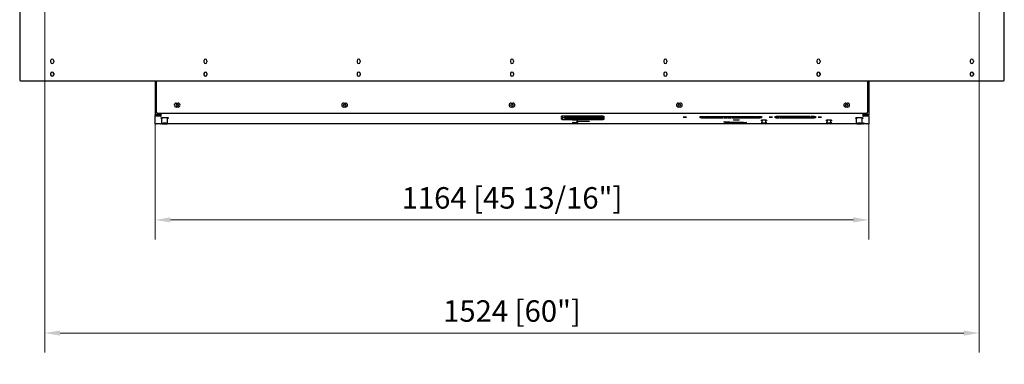
# Model space of a CAD drawing. Units: millimetres. Extents: x 1520 to 5504, y 559 to 3434.
# Drawn here: x 2405 to 4011, y 1734 to 2296 of the extents above; entities that cross this region are included whole.
import ezdxf

# ---------------------------------------------------------------- set-up
doc = ezdxf.new("R2010")
doc.units = ezdxf.units.MM
doc.layers.add('PLA_wymiar', color=7, linetype='Continuous', lineweight=18, true_color=0xff4646)
doc.styles.add('Tekst_wymiaru (PLA_colour)', font='tahoma.ttf')
doc.dimstyles.new('PLANIKA_colour', dxfattribs={"dimscale": 10, "dimtxt": 3.5, "dimasz": 2.5, "dimexe": 3.175, "dimexo": 0, "dimgap": 0.762, "dimtad": 1, "dimdec": 0, "dimrnd": 1e-08, "dimtxsty": 'Tekst_wymiaru (PLA_colour)', "dimcen": 0.09, "dimdle": 10, "dimclrd": 256, "dimclre": 256, "dimclrt": 256, "dimadec": 1, "dimazin": 2, "dimtfac": 0.8, "dimtdec": 0, "dimtmove": 0, "dimatfit": 3, "dimfxl": 0, "dimtolj": 1, "dimlwd": -1, "dimlwe": -1, "dimarcsym": 0})

# ---------------------------------------------------------------- blocks, each defined once
blk = doc.blocks.new('*D26')
at = {"layer": 'Defpoints', "color": 0, "transparency": 16777216}
for p in [(2446.2, 2348.1), (3970.2, 2348.1), (2446.2, 1785)]:
    blk.add_point(p, dxfattribs=at)
at = {"layer": 'PLA_wymiar', "transparency": 16777216}
for p, q in [((2446.2, 2348.1), (2446.2, 1753.3)), ((3970.2, 2348.1), (3970.2, 1753.3)), ((3945.2, 1785), (2471.2, 1785))]:
    blk.add_line(p, q, dxfattribs=at)
for points in [[(2471.2, 1789.2), (2471.2, 1780.8), (2446.2, 1785)], [(3945.2, 1789.2), (3945.2, 1780.8), (3970.2, 1785)]]:
    blk.add_solid(points, dxfattribs=at)
at = {"layer": 'PLA_wymiar', "color": 11, "true_color": 0xff8080, "transparency": 16777216, "insert": (3208.2, 1838.4), "char_height": 35, "attachment_point": 2, "style": 'Tekst_wymiaru (PLA_colour)'}
blk.add_mtext('\\A1;1524 [60"]', dxfattribs=at)
blk = doc.blocks.new('*D27')
at = {"layer": 'Defpoints', "color": 0, "transparency": 16777216}
for p in [(2626.2, 2126.1), (3790.2, 2126.1), (3790.2, 1969.5)]:
    blk.add_point(p, dxfattribs=at)
at = {"layer": 'PLA_wymiar', "transparency": 16777216}
for p, q in [((2626.2, 2126.1), (2626.2, 1937.7)), ((3790.2, 2126.1), (3790.2, 1937.7)), ((2651.2, 1969.5), (3765.2, 1969.5))]:
    blk.add_line(p, q, dxfattribs=at)
for points in [[(2651.2, 1973.7), (2651.2, 1965.3), (2626.2, 1969.5)], [(3765.2, 1973.7), (3765.2, 1965.3), (3790.2, 1969.5)]]:
    blk.add_solid(points, dxfattribs=at)
at = {"layer": 'PLA_wymiar', "color": 11, "true_color": 0xff8080, "transparency": 16777216, "insert": (3208.2, 2022.9), "char_height": 35, "attachment_point": 2, "style": 'Tekst_wymiaru (PLA_colour)'}
blk.add_mtext('\\A1;1164 [45 13/16"]', dxfattribs=at)

msp = doc.modelspace()

# ---------------------------------------------------------------- linework, layer by layer
at = {"color": 7, "linetype": 'Continuous', "lineweight": 25}
for p, q in [((2405.2, 2341), (2405.2, 2197.6)), ((4011.2, 2197.6), (4011.2, 2341)), ((2455.7, 2229.1), (2455.7, 2227.1)), ((2460.7, 2229.1), (2460.7, 2227.1)), ((2705.7, 2229.1), (2705.7, 2227.1)), ((2710.7, 2229.1), (2710.7, 2227.1)), ((2955.7, 2229.1), (2955.7, 2227.1)), ((2960.7, 2229.1), (2960.7, 2227.1)), ((3205.7, 2229.1), (3205.7, 2227.1)), ((3210.7, 2229.1), (3210.7, 2227.1)), ((3455.7, 2229.1), (3455.7, 2227.1)), ((3460.7, 2229.1), (3460.7, 2227.1)), ((3705.7, 2229.1), (3705.7, 2227.1)), ((3710.7, 2229.1), (3710.7, 2227.1)), ((3955.7, 2229.1), (3955.7, 2227.1)), ((3960.7, 2229.1), (3960.7, 2227.1)), ((2455.7, 2208.1), (2455.7, 2206.1)), ((2460.7, 2208.1), (2460.7, 2206.1)), ((2705.7, 2208.1), (2705.7, 2206.1)), ((2710.7, 2208.1), (2710.7, 2206.1)), ((2955.7, 2208.1), (2955.7, 2206.1)), ((2960.7, 2208.1), (2960.7, 2206.1)), ((3205.7, 2208.1), (3205.7, 2206.1)), ((3210.7, 2208.1), (3210.7, 2206.1)), ((3455.7, 2208.1), (3455.7, 2206.1)), ((3460.7, 2208.1), (3460.7, 2206.1)), ((3705.7, 2208.1), (3705.7, 2206.1)), ((3710.7, 2208.1), (3710.7, 2206.1)), ((3955.7, 2208.1), (3955.7, 2206.1)), ((3960.7, 2208.1), (3960.7, 2206.1)), ((2406.7, 2196.1), (4009.7, 2196.1)), ((2626.2, 2196.1), (2626.2, 2141)), ((2628.2, 2145.2), (2628.2, 2196.1)), ((3788.2, 2196.1), (3788.2, 2145.2)), ((3790.2, 2196.1), (3790.2, 2141)), ((2660.7, 2159.9), (2663.7, 2159.9)), ((2663.7, 2153.4), (2660.7, 2153.4)), ((2933.7, 2159.9), (2936.7, 2159.9)), ((2936.7, 2153.4), (2933.7, 2153.4)), ((3206.7, 2159.9), (3209.7, 2159.9)), ((3209.7, 2153.4), (3206.7, 2153.4)), ((3479.7, 2159.9), (3482.7, 2159.9)), ((3482.7, 2153.4), (3479.7, 2153.4)), ((3752.7, 2159.9), (3755.7, 2159.9)), ((3755.7, 2153.4), (3752.7, 2153.4)), ((2626.2, 2141), (2627.3, 2141)), ((2626.2, 2140.5), (2626.2, 2141)), ((2626.2, 2140.5), (2626.2, 2139)), ((2626.2, 2126.1), (2626.2, 2139)), ((2627.7, 2140.5), (2627.7, 2141)), ((2627.7, 2140.5), (2634.7, 2140.5)), ((2627.7, 2139), (2634.7, 2139)), ((2629.2, 2141.1), (2632.7, 2141.1)), ((3786.2, 2143.2), (2630.2, 2143.2)), ((2630.7, 2140.5), (2630.7, 2141.1)), ((2636.2, 2141.9), (2634, 2141.9)), ((2634.2, 2143.2), (2634.2, 2142.6)), ((2634.2, 2142.6), (2634.2, 2141.9)), ((2634.7, 2140.5), (2634.7, 2139)), ((2636.2, 2140.4), (2634.7, 2140.4)), ((2636.2, 2140.4), (2634.7, 2140.4)), ((2634.7, 2139), (2634.7, 2138.9)), ((2634.7, 2138.9), (2636.2, 2138.9)), ((2636.2, 2143.2), (2636.2, 2141.9)), ((2636.2, 2138.9), (2636.2, 2141.9)), ((3288.7, 2136.4), (3288.7, 2138.4)), ((3290.2, 2138.4), (3290.2, 2138.6)), ((3290.2, 2138.4), (3290.2, 2136.4)), ((3293.7, 2138.7), (3358.2, 2138.7)), ((3356.7, 2138.6), (3293.7, 2138.6)), ((3293.7, 2136.2), (3356.7, 2136.2)), ((3358.2, 2136.1), (3293.7, 2136.1)), ((3356.7, 2138.6), (3356.7, 2138.7)), ((3356.7, 2137.8), (3356.7, 2138.6)), ((3358.2, 2137.8), (3356.7, 2137.8)), ((3356.7, 2137), (3358.2, 2137)), ((3356.7, 2136.2), (3356.7, 2137)), ((3358.2, 2138.7), (3358.2, 2137.8)), ((3358.2, 2137), (3358.2, 2136.1)), ((3515.2, 2136.1), (3515.2, 2137.9)), ((3515.2, 2137.9), (3522.2, 2137.9)), ((3515.2, 2137.6), (3517.2, 2137.6)), ((3552.2, 2136.1), (3515.2, 2136.1)), ((3517.2, 2137.8), (3517.2, 2137.9)), ((3522.2, 2137.8), (3517.2, 2137.8)), ((3517.2, 2137.8), (3517.2, 2136.2)), ((3517.2, 2136.2), (3552.2, 2136.2)), ((3522.2, 2137.9), (3522.2, 2137.8)), ((3523.2, 2137.9), (3607.2, 2137.9)), ((3523.2, 2137.8), (3523.2, 2137.9)), ((3558.5, 2137.8), (3523.2, 2137.8)), ((3552.2, 2136.2), (3552.2, 2136.1)), ((3553.2, 2136.1), (3553.2, 2136.2)), ((3553.2, 2136.2), (3558.5, 2136.2)), ((3565.7, 2136.1), (3553.2, 2136.1)), ((3558.5, 2137.8), (3558.5, 2137.9)), ((3558.5, 2136.2), (3558.5, 2137.8)), ((3558.5, 2137.6), (3560.5, 2137.6)), ((3560.5, 2137.8), (3560.5, 2137.9)), ((3607.2, 2137.8), (3560.5, 2137.8)), ((3560.5, 2137.8), (3560.5, 2136.2)), ((3560.5, 2136.2), (3565.7, 2136.2)), ((3565.7, 2136.2), (3565.7, 2136.1)), ((3566.7, 2136.1), (3566.7, 2136.2)), ((3566.7, 2136.2), (3613.2, 2136.2)), ((3615.2, 2136.1), (3566.7, 2136.1)), ((3607.2, 2137.9), (3607.2, 2137.8)), ((3608.2, 2137.9), (3615.2, 2137.9)), ((3608.2, 2137.8), (3608.2, 2137.9)), ((3613.2, 2137.8), (3608.2, 2137.8)), ((3613.2, 2137.8), (3613.2, 2137.9)), ((3613.2, 2136.2), (3613.2, 2137.8)), ((3613.2, 2137.6), (3615.2, 2137.6)), ((3615.2, 2137.9), (3615.2, 2136.1)), ((3637.2, 2136), (3637.2, 2138)), ((3637.2, 2138), (3695.2, 2138)), ((3637.2, 2137.5), (3639.2, 2137.5)), ((3639.2, 2137.9), (3639.2, 2138)), ((3695.2, 2137.9), (3639.2, 2137.9)), ((3639.2, 2137.9), (3639.2, 2136.1)), ((3639.2, 2136.1), (3644.2, 2136.1)), ((3644.2, 2136.1), (3644.2, 2136)), ((3645.2, 2136), (3645.2, 2136.1)), ((3645.2, 2136.1), (3701.2, 2136.1)), ((3695.2, 2138), (3695.2, 2137.9)), ((3696.2, 2138), (3703.2, 2138)), ((3696.2, 2137.9), (3696.2, 2138)), ((3701.2, 2137.9), (3696.2, 2137.9)), ((3701.2, 2137.9), (3701.2, 2138)), ((3701.2, 2136.1), (3701.2, 2137.9)), ((3701.2, 2137.5), (3703.2, 2137.5)), ((3703.2, 2138), (3703.2, 2136)), ((3780.2, 2141.9), (3780.2, 2143.2)), ((3780.2, 2141.9), (3780.2, 2138.9)), ((3780.2, 2141.9), (3782.4, 2141.9)), ((3781.7, 2140.4), (3780.2, 2140.4)), ((3780.2, 2140.4), (3781.7, 2140.4)), ((3780.2, 2138.9), (3781.7, 2138.9)), ((3781.7, 2140.5), (3788.7, 2140.5)), ((3781.7, 2140.5), (3781.7, 2139)), ((3781.7, 2139), (3788.7, 2139)), ((3781.7, 2138.9), (3781.7, 2139)), ((3782.2, 2143.2), (3782.2, 2142.6)), ((3782.2, 2142.6), (3782.2, 2141.9)), ((3787.2, 2141.1), (3783.7, 2141.1)), ((3785.7, 2140.5), (3785.7, 2141.1)), ((3788.7, 2140.5), (3788.7, 2141)), ((3790.2, 2141), (3789.1, 2141)), ((3790.2, 2140.5), (3790.2, 2141)), ((3790.2, 2139), (3790.2, 2140.5)), ((3790.2, 2139), (3790.2, 2126.1)), ((2634.7, 2126), (2627.7, 2126)), ((2634.7, 2126.2), (2634.7, 2126)), ((2634.7, 2126.2), (2636.2, 2126.2)), ((2636.2, 2126.2), (2636.2, 2126.2)), ((2637.9, 2126.2), (2636.2, 2126.2)), ((2637.3, 2126.8), (2637.3, 2134.2)), ((2637.9, 2126.2), (2637.3, 2126.8)), ((3770.9, 2126.2), (2645.5, 2126.2)), ((2645.6, 2126.2), (2646.2, 2126.8)), ((2646.2, 2126.8), (2646.2, 2134.2)), ((3288.7, 2133.5), (3288.7, 2135.6)), ((3290.2, 2135.6), (3290.2, 2135.8)), ((3290.2, 2135.6), (3290.2, 2133.5)), ((3293.7, 2135.8), (3358.2, 2135.8)), ((3356.7, 2135.7), (3293.7, 2135.7)), ((3293.7, 2133.3), (3356.7, 2133.3)), ((3358.2, 2133.2), (3293.7, 2133.2)), ((3314.2, 2130.7), (3334.2, 2130.7)), ((3314.2, 2129.9), (3314.2, 2130.7)), ((3334.2, 2129.9), (3314.2, 2129.9)), ((3334.2, 2130.7), (3334.2, 2129.9)), ((3356.7, 2135.7), (3356.7, 2135.8)), ((3356.7, 2134.9), (3356.7, 2135.7)), ((3358.2, 2134.9), (3356.7, 2134.9)), ((3356.7, 2134.2), (3358.2, 2134.2)), ((3356.7, 2133.3), (3356.7, 2134.2)), ((3358.2, 2135.8), (3358.2, 2134.9)), ((3358.2, 2134.2), (3358.2, 2133.2)), ((3564.9, 2129.1), (3564.9, 2129)), ((3565.2, 2129.1), (3565.2, 2128.8)), ((3565.4, 2129.1), (3565.4, 2128.8)), ((3565.8, 2129.1), (3565.8, 2128.6)), ((3565.9, 2129.1), (3565.9, 2128.5)), ((3566.4, 2129.1), (3566.4, 2128.4)), ((3566.4, 2129.1), (3566.4, 2128.4)), ((3566.6, 2129.1), (3566.6, 2128.3)), ((3567, 2129.1), (3567, 2128.2)), ((3567.2, 2129.1), (3567.2, 2128.2)), ((3567.3, 2129.1), (3567.3, 2128.1)), ((3567.8, 2129.1), (3567.8, 2128.1)), ((3568, 2129.1), (3568, 2128)), ((3568.2, 2129.1), (3568.2, 2127.9)), ((3568.6, 2129.1), (3568.6, 2127.9)), ((3568.8, 2129.1), (3568.8, 2127.8)), ((3568.8, 2129.1), (3568.8, 2127.9)), ((3569.1, 2129.1), (3569.1, 2127.8)), ((3569.4, 2129.1), (3569.4, 2127.8)), ((3569.7, 2129.1), (3569.7, 2127.8)), ((3569.8, 2129.1), (3569.8, 2127.7)), ((3570, 2129.1), (3570, 2127.7)), ((3570.3, 2129.2), (3570.3, 2127.7)), ((3570.6, 2129.2), (3570.6, 2127.7)), ((3570.8, 2129.2), (3570.8, 2127.7)), ((3571, 2129.2), (3571, 2127.7)), ((3571.3, 2129.2), (3571.3, 2127.7)), ((3571.6, 2129.2), (3571.6, 2127.6)), ((3571.8, 2129.2), (3571.8, 2127.6)), ((3572, 2129.2), (3572, 2127.6)), ((3572.2, 2129.2), (3572.2, 2127.6)), ((3572.5, 2129.2), (3572.5, 2127.6)), ((3572.8, 2129.2), (3572.8, 2127.6)), ((3573, 2129.2), (3573, 2127.6)), ((3573.2, 2129.2), (3573.2, 2127.7)), ((3573.5, 2129.2), (3573.5, 2127.7)), ((3573.8, 2129.2), (3573.8, 2127.7)), ((3574, 2129.2), (3574, 2127.7)), ((3574.1, 2129.2), (3574.1, 2127.7)), ((3574.4, 2129.2), (3574.4, 2127.7)), ((3574.7, 2129.2), (3574.7, 2127.7)), ((3575, 2129.2), (3575, 2127.8)), ((3575, 2129.2), (3575, 2127.8)), ((3575.3, 2129.2), (3575.3, 2127.8)), ((3575.7, 2129.2), (3575.7, 2127.9)), ((3575.9, 2129.2), (3575.9, 2127.9)), ((3576, 2127.9), (3576, 2127.9)), ((3576.1, 2129.2), (3576.1, 2128)), ((3576.5, 2129.1), (3576.5, 2128)), ((3576.8, 2129.1), (3576.8, 2128)), ((3576.9, 2129.1), (3576.9, 2128.1)), ((3577.2, 2128.1), (3577.2, 2128.2)), ((3577.3, 2129.1), (3577.3, 2128.2)), ((3577.5, 2129.1), (3577.5, 2128.2)), ((3577.6, 2129.1), (3577.6, 2128.3)), ((3578.1, 2129.1), (3578.1, 2128.4)), ((3578.2, 2129.1), (3578.2, 2128.4)), ((3578.3, 2129.1), (3578.3, 2128.5)), ((3578.7, 2129.1), (3578.7, 2128.6)), ((3578.9, 2129.1), (3578.9, 2128.7)), ((3579.2, 2129.1), (3579.2, 2128.8)), ((3579.4, 2129.1), (3579.4, 2128.9)), ((3616.3, 2127), (3616.3, 2130.7)), ((3616.9, 2126.4), (3616.3, 2127)), ((3621.6, 2126.4), (3622.2, 2127)), ((3622.2, 2127), (3622.2, 2130.7)), ((3644.2, 2136), (3637.2, 2136)), ((3703.2, 2136), (3645.2, 2136)), ((3722.3, 2127), (3722.3, 2130.7)), ((3722.9, 2126.4), (3722.3, 2127)), ((3727.6, 2126.4), (3728.2, 2127)), ((3728.2, 2127), (3728.2, 2130.7)), ((3770.3, 2126.8), (3770.3, 2134.2)), ((3770.9, 2126.2), (3770.3, 2126.8)), ((3780.2, 2126.2), (3778.5, 2126.2)), ((3778.6, 2126.2), (3779.2, 2126.8)), ((3781.7, 2126.8), (3779.1, 2126.8)), ((3779.2, 2126.8), (3779.2, 2134.2)), ((3779.2, 2127.3), (3781.7, 2127.3)), ((3780.2, 2126.2), (3781.7, 2126.2)), ((3780.2, 2126.2), (3780.2, 2126.2)), ((3781.7, 2126), (3781.7, 2126.2)), ((3788.7, 2126), (3781.7, 2126)), ((3782.7, 2127.3), (3782.7, 2126.8))]:
    msp.add_line(p, q, dxfattribs=at)
for centre in [(2662.2, 2156.5), (2935.2, 2156.5), (3208.2, 2156.5), (3481.2, 2156.5), (3754.2, 2156.5)]:
    msp.add_circle(centre, 1.75, dxfattribs=at)
for centre, radius, start, end in [((2458.2, 2229.1), 2.5, 0, 180), ((2458.2, 2227.1), 2.5, 180, 0), ((2708.2, 2229.1), 2.5, 0, 180), ((2708.2, 2227.1), 2.5, 180, 0), ((2958.2, 2229.1), 2.5, 0, 180), ((2958.2, 2227.1), 2.5, 180, 0), ((3208.2, 2229.1), 2.5, 0, 180), ((3208.2, 2227.1), 2.5, 180, 0), ((3458.2, 2229.1), 2.5, 0, 180), ((3458.2, 2227.1), 2.5, 180, 0), ((3708.2, 2229.1), 2.5, 0, 180), ((3708.2, 2227.1), 2.5, 180, 0), ((3958.2, 2229.1), 2.5, 0, 180), ((3958.2, 2227.1), 2.5, 180, 0), ((2458.2, 2208.1), 2.5, 0, 180), ((2458.2, 2206.1), 2.5, 180, 0), ((2708.2, 2208.1), 2.5, 0, 180), ((2708.2, 2206.1), 2.5, 180, 0), ((2958.2, 2208.1), 2.5, 0, 180), ((2958.2, 2206.1), 2.5, 180, 0), ((3208.2, 2208.1), 2.5, 0, 180), ((3208.2, 2206.1), 2.5, 180, 0), ((3458.2, 2208.1), 2.5, 0, 180), ((3458.2, 2206.1), 2.5, 180, 0), ((3708.2, 2208.1), 2.5, 0, 180), ((3708.2, 2206.1), 2.5, 180, 0), ((3958.2, 2208.1), 2.5, 0, 180), ((3958.2, 2206.1), 2.5, 180, 0), ((2406.7, 2197.6), 1.5, 180, 270), ((4009.7, 2197.6), 1.5, 270, 0), ((2660.7, 2156.7), 3.25, 90, 270), ((2663.7, 2156.7), 3.25, 270, 90), ((2933.7, 2156.7), 3.25, 90, 270), ((2936.7, 2156.7), 3.25, 270, 90), ((3206.7, 2156.7), 3.25, 90, 270), ((3209.7, 2156.7), 3.25, 270, 90), ((3479.7, 2156.7), 3.25, 90, 270), ((3482.7, 2156.7), 3.25, 270, 90), ((3752.7, 2156.7), 3.25, 90, 270), ((3755.7, 2156.7), 3.25, 270, 90), ((2630.2, 2145.2), 2, 180, 270), ((2632.7, 2142.6), 1.5, 270, 0), ((3783.7, 2142.6), 1.5, 180, 270), ((3786.2, 2145.2), 2, 270, 0)]:
    msp.add_arc(centre, radius, start, end, dxfattribs=at)
for centre, major_axis, ratio, start_param, end_param in [((2627.7, 2140.5), (-1.5, 0), 0.052336, 4.712389, 6.283185), ((2627.7, 2139), (-1.5, 0), 0.052336, 4.712389, 6.283185), ((3293.7, 2138.4), (-5, 0), 0.052336, 4.712389, 6.283185), ((3293.7, 2137.8), (-5, 0), 0.052336, 0, 0.795399), ((3293.7, 2136.4), (-5, 0), 0.052336, 0, 1.570796), ((3293.7, 2138.4), (-3.5, 0), 0.052336, 4.712389, 6.283185), ((3293.7, 2136.4), (-3.5, 0), 0.052336, 0, 1.570796), ((3788.7, 2140.5), (1.5, 0), 0.052336, 0, 1.570796), ((3788.7, 2139), (1.5, 0), 0.052336, 0, 1.570796), ((2627.7, 2126.1), (-1.5, 0), 0.052336, 0, 1.570796), ((2641.7, 2126.8), (-4.45, 0), 0.052336, 3.089161, 6.335617), ((3293.7, 2135.6), (-5, 0), 0.052336, 4.712389, 6.283185), ((3293.7, 2135), (-5, 0), 0.052336, 0, 0.795399), ((3293.7, 2133.5), (-5, 0), 0.052336, 0, 1.570796), ((3293.7, 2135.6), (-3.5, 0), 0.052336, 4.712389, 6.283185), ((3293.7, 2133.5), (-3.5, 0), 0.052336, 0, 1.570796), ((3573.2, 2129.7), (17.5, 0), 0.052336, 4.099106, 4.238208), ((3572.2, 2130), (-8, 0), 0.292372, 0.401014, 0.41377), ((3572, 2156.5), (29.1, -6.3), 0.954418, 4.67388, 4.685446), ((3572.2, 2130), (-8, 0), 0.292372, 0.507764, 0.539433), ((3572.4, 2156.5), (29.1, 6.3), 0.954418, 4.268757, 4.283147), ((3572.2, 2130), (-8, 0), 0.292372, 0.633428, 0.665097), ((3572.9, 2156.6), (24.9, 16.3), 0.939366, 3.92147, 3.937062), ((3572.2, 2130), (-8, 0), 0.292372, 0.759092, 0.790761), ((3566.5, 2156.2), (7.1, -28.1), 0.624869, 5.894175, 5.896679), ((3573.4, 2156.6), (19.9, 22.1), 0.9095, 3.680574, 3.696167), ((3567.1, 2156), (9, -27.6), 0.710673, 5.849433, 5.855416), ((3572.2, 2130), (-8, 0), 0.292372, 0.884755, 0.916424), ((3573.8, 2156.6), (-15.7, -25.3), 0.86529, 0.381667, 0.397259), ((3567.9, 2155.8), (11.3, -26.8), 0.785269, 5.786219, 5.794971), ((3572.2, 2130), (-8, 0), 0.292372, 1.010419, 1.042088), ((3574.2, 2156.7), (-12.5, -27), 0.807435, 0.277434, 0.293026), ((3568.7, 2155.6), (14.2, -25.3), 0.847481, 5.694711, 5.705048), ((3568.6, 2157.6), (0.4, -29.8), 0.040046, 6.211712, 6.227304), ((3572.2, 2130), (-8, 0), 0.292372, 1.136083, 1.167752), ((3574.6, 2156.8), (-9.9, -28.1), 0.736845, 0.206152, 0.221745), ((3569.6, 2155.5), (17.9, -22.8), 0.896327, 5.558002, 5.568339), ((3568.6, 2157.4), (1.5, -29.7), 0.159482, 6.207991, 6.223584), ((3572.2, 2130), (-8, 0), 0.292372, 1.261746, 1.293416), ((3574.9, 2156.9), (-7.9, -28.7), 0.654636, 0.156049, 0.171641), ((3570.5, 2155.5), (22.6, -18.2), 0.931038, 5.348736, 5.359073), ((3568.7, 2157.3), (2.6, -29.7), 0.276402, 6.19954, 6.215133), ((3572.2, 2130), (-8, 0), 0.292372, 1.38741, 1.419079), ((3575.2, 2157), (-6.2, -29.1), 0.562102, 0.120244, 0.135836), ((3571.4, 2155.4), (27.3, -9.8), 0.951066, 5.036658, 5.046996), ((3568.9, 2157.2), (3.8, -29.5), 0.388964, 6.185716, 6.201308), ((3572.2, 2130), (-8, 0), 0.292372, 1.513074, 1.544743), ((3575.4, 2157.1), (-4.7, -29.4), 0.460703, 0.094611, 0.110203), ((3572.4, 2155.4), (28.9, 2.1), 0.956095, 4.638828, 4.649165), ((3569.1, 2157.1), (5.2, -29.3), 0.495392, 6.165387, 6.18098), ((3572.2, 2130), (-8, 0), 0.292372, 1.638738, 1.670407), ((3575.6, 2157.2), (-3.4, -29.6), 0.352039, 0.076614, 0.092206), ((3573.3, 2155.4), (25.9, 13.1), 0.946046, 4.261477, 4.271814), ((3569.3, 2156.9), (6.7, -29), 0.594007, 6.136707, 6.1523), ((3572.2, 2130), (-8, 0), 0.292372, 1.764401, 1.79607), ((3575.8, 2157.3), (-2.2, -29.7), 0.237823, 0.064679, 0.080271), ((3574.3, 2155.5), (21, 20), 0.921077, 3.985793, 3.99613), ((3569.7, 2156.8), (8.5, -28.5), 0.683254, 6.096699, 6.112292), ((3572.2, 2130), (-8, 0), 0.292372, 1.890065, 1.921734), ((3575.2, 2155.6), (16.6, 23.8), 0.881582, 3.804391, 3.814728), ((3575.9, 2157.5), (-1.1, -29.8), 0.119857, 0.057856, 0.073449), ((3570, 2156.8), (10.7, -27.8), 0.761725, 6.040486, 6.056079), ((3572.2, 2130), (-8, 0), 0.292372, 2.015729, 2.047398), ((3572.2, 2157.6), (6.1, -29.6), 0.551788, 6.130606, 6.141931), ((3576, 2155.7), (13.1, 25.9), 0.828184, 3.685228, 3.695566), ((3576, 2156.1), (-11.3, -27.3), 0.781056, 0.486684, 0.538202), ((3570.4, 2156.7), (13.5, -26.6), 0.828184, 5.959859, 5.975452), ((3572.2, 2130), (-8, 0), 0.292372, 2.141392, 2.173061), ((3576.8, 2155.8), (10.4, 27.1), 0.761725, 3.60705, 3.614939), ((3570.8, 2156.6), (17, -24.4), 0.881582, 5.840696, 5.856289), ((3572.2, 2130), (-8, 0), 0.292372, 2.267056, 2.298725), ((3577.5, 2156), (8.3, 27.8), 0.683254, 3.553805, 3.558725), ((3571.2, 2156.6), (21.5, -20.6), 0.921077, 5.659295, 5.674887), ((3572.2, 2130), (-8, 0), 0.292372, 2.39272, 2.424389), ((3578.2, 2156.2), (-6.6, -28.3), 0.594007, 0.376011, 0.377125), ((3571.7, 2156.6), (26.6, -13.4), 0.946046, 5.383611, 5.399203), ((3572.2, 2130), (-8, 0), 0.292372, 2.518384, 2.550053), ((3572.1, 2156.5), (29.7, -2.1), 0.956095, 5.008404, 5.021852), ((3572.2, 2130), (-8, 0), 0.292372, 2.644047, 2.675716), ((3573.2, 2129.7), (17.5, 0), 0.052336, 5.068417, 5.325672), ((3572.6, 2156.5), (28, 10.1), 0.951066, 4.613403, 4.622053), ((3619.2, 2127.9), (-4.5, 0), 0.052336, 5.427307, 7.139064), ((3619.2, 2127.9), (-3.05, 0), 0.052336, 6.026407, 6.539964), ((3619.2, 2127), (-2.95, 0), 0.052336, 3.089161, 6.335617), ((3619.2, 2127.9), (4.5, 0), 0.052336, 5.427307, 7.139064), ((3619.2, 2127.9), (3.05, 0), 0.052336, 6.026407, 6.539964), ((3725.2, 2127.9), (-4.5, 0), 0.052336, 5.427307, 7.139064), ((3725.2, 2127.9), (-3.05, 0), 0.052336, 6.026407, 6.539964), ((3725.2, 2127), (-2.95, 0), 0.052336, 3.089161, 6.335617), ((3725.2, 2127.9), (4.5, 0), 0.052336, 5.427307, 7.139064), ((3725.2, 2127.9), (3.05, 0), 0.052336, 6.026407, 6.539964), ((3774.7, 2126.8), (-4.45, 0), 0.052336, 3.089161, 6.335617), ((3781.7, 2127.3), (1, 0), 0.052336, 0, 1.570796), ((3781.7, 2126.8), (1, 0), 0.052336, 4.712389, 6.283185), ((3788.7, 2126.1), (1.5, 0), 0.052336, 4.712389, 6.283185)]:
    msp.add_ellipse(centre, major_axis=major_axis, ratio=ratio, start_param=start_param, end_param=end_param, dxfattribs=at)
for centre, major_axis in [((3340.2, 2137.4), (7, 0)), ((3490.2, 2137), (2.75, 0)), ((3630.2, 2137), (2.75, 0)), ((3710.2, 2137), (2.75, 0)), ((2641.7, 2126.2), (3.85, 0)), ((2641.7, 2126.2), (3, 0)), ((3311.2, 2132.6), (4.5, 0)), ((3311.2, 2128.1), (4.5, 0)), ((3311.2, 2132.6), (-3.05, 0)), ((3311.2, 2128.1), (-3.05, 0)), ((3311.2, 2132.6), (2.75, 0)), ((3311.2, 2128.1), (2.75, 0)), ((3340.2, 2134.5), (7, 0)), ((3558.2, 2129.2), (4.5, 0)), ((3558.2, 2129.2), (-3.05, 0)), ((3558.2, 2129.2), (2.75, 0)), ((3573.2, 2128.2), (-17.5, 0)), ((3574.2, 2132.5), (4.75, 0)), ((3619.2, 2126.4), (2.35, 0)), ((3619.2, 2126.4), (2, 0)), ((3725.2, 2126.4), (2.35, 0)), ((3725.2, 2126.4), (2, 0)), ((3774.7, 2126.2), (3.85, 0)), ((3774.7, 2126.2), (3, 0))]:
    msp.add_ellipse(centre, major_axis=major_axis, ratio=0.052336, dxfattribs=at)
for points, knots in [([(2626.2, 2141), (2626.2, 2141), (2626.8, 2141.1), (2627.7, 2141.1), (2628.1, 2141.1), (2628.7, 2141.1), (2629.2, 2141.1)], [0, 0, 0, 0, 1.026322, 1.026322, 1.026322, 1.570796, 1.570796, 1.570796, 1.570796]), ([(2627.7, 2141), (2627.7, 2141), (2628.1, 2141.1), (2628.7, 2141.1), (2628.9, 2141.1), (2629, 2141.1), (2629.2, 2141.1)], [0, 0, 0, 0, 1.220509, 1.220509, 1.220509, 1.570796, 1.570796, 1.570796, 1.570796]), ([(2637.1, 2134.6), (2636.9, 2134.6), (2636.8, 2134.6), (2636.6, 2134.7), (2636.6, 2134.7), (2636.4, 2134.8), (2636.4, 2134.8), (2636.3, 2134.8), (2636.2, 2134.9), (2636.1, 2135), (2636, 2135.1), (2636, 2135.3), (2636, 2135.4), (2636, 2135.6), (2636, 2135.7), (2636, 2135.8), (2636.1, 2135.9), (2636.2, 2136), (2636.2, 2136), (2636.3, 2136.1), (2636.3, 2136.1), (2636.4, 2136.2), (2636.5, 2136.2), (2636.6, 2136.2), (2636.7, 2136.3), (2637, 2136.3), (2637.4, 2136.4), (2638.3, 2136.4), (2638.8, 2136.4), (2639.7, 2136.5), (2640.2, 2136.5), (2641.3, 2136.5), (2641.9, 2136.5), (2642.9, 2136.5), (2643.5, 2136.5), (2644.4, 2136.4), (2644.9, 2136.4), (2645.7, 2136.4), (2646, 2136.4), (2646.6, 2136.3), (2646.6, 2136.4), (2647.2, 2136.1), (2647.2, 2136), (2647.4, 2135.9), (2647.4, 2135.8), (2647.5, 2135.6), (2647.5, 2135.5), (2647.5, 2135.5)], [2.724889, 2.724889, 2.724889, 2.724889, 2.89345, 2.89345, 3.020844, 3.020844, 3.058234, 3.058234, 3.098213, 3.098213, 3.123972, 3.123972, 3.143401, 3.143401, 3.161121, 3.161121, 3.180922, 3.180922, 3.205611, 3.205611, 3.237216, 3.237216, 3.285296, 3.285296, 3.402545, 3.402545, 3.867849, 3.867849, 4.201363, 4.201363, 4.526043, 4.526043, 4.848773, 4.848773, 5.171397, 5.171397, 5.495556, 5.495556, 5.826186, 5.826186, 6.204507, 6.204507, 6.242035, 6.242035, 6.267205, 6.267205, 6.283185, 6.283185, 6.283185, 6.283185]), ([(3770.1, 2134.6), (3769.9, 2134.6), (3769.8, 2134.6), (3769.6, 2134.7), (3769.6, 2134.7), (3769.4, 2134.8), (3769.4, 2134.8), (3769.3, 2134.8), (3769.2, 2134.9), (3769.1, 2135), (3769, 2135.1), (3769, 2135.3), (3769, 2135.4), (3769, 2135.6), (3769, 2135.7), (3769, 2135.8), (3769.1, 2135.9), (3769.2, 2136), (3769.2, 2136), (3769.3, 2136.1), (3769.3, 2136.1), (3769.4, 2136.2), (3769.5, 2136.2), (3769.6, 2136.2), (3769.7, 2136.3), (3770, 2136.3), (3770.4, 2136.4), (3771.3, 2136.4), (3771.8, 2136.4), (3772.7, 2136.5), (3773.2, 2136.5), (3774.3, 2136.5), (3774.9, 2136.5), (3775.9, 2136.5), (3776.5, 2136.5), (3777.4, 2136.4), (3777.9, 2136.4), (3778.7, 2136.4), (3779, 2136.4), (3779.6, 2136.3), (3779.6, 2136.4), (3780.2, 2136.1), (3780.2, 2136), (3780.4, 2135.9), (3780.4, 2135.8), (3780.5, 2135.6), (3780.5, 2135.5), (3780.5, 2135.5)], [2.724889, 2.724889, 2.724889, 2.724889, 2.89345, 2.89345, 3.020844, 3.020844, 3.058234, 3.058234, 3.098213, 3.098213, 3.123972, 3.123972, 3.143401, 3.143401, 3.161121, 3.161121, 3.180922, 3.180922, 3.205611, 3.205611, 3.237216, 3.237216, 3.285296, 3.285296, 3.402545, 3.402545, 3.867849, 3.867849, 4.201363, 4.201363, 4.526043, 4.526043, 4.848773, 4.848773, 5.171397, 5.171397, 5.495556, 5.495556, 5.826186, 5.826186, 6.204507, 6.204507, 6.242035, 6.242035, 6.267205, 6.267205, 6.283185, 6.283185, 6.283185, 6.283185]), ([(3790.2, 2141), (3790.2, 2141), (3789.7, 2141.1), (3788.8, 2141.1), (3788.3, 2141.1), (3787.8, 2141.1), (3787.2, 2141.1)], [0, 0, 0, 0, 1.026322, 1.026322, 1.026322, 1.570796, 1.570796, 1.570796, 1.570796]), ([(3788.7, 2141), (3788.7, 2141), (3788.3, 2141.1), (3787.7, 2141.1), (3787.6, 2141.1), (3787.4, 2141.1), (3787.2, 2141.1)], [0, 0, 0, 0, 1.220509, 1.220509, 1.220509, 1.570796, 1.570796, 1.570796, 1.570796]), ([(2637, 2134.6), (2637, 2134.6), (2637, 2134.6), (2637, 2134.6), (2637, 2134.6), (2637.1, 2134.6), (2637.1, 2134.6), (2637.2, 2134.5), (2637.2, 2134.5), (2637.2, 2134.4), (2637.3, 2134.3), (2637.3, 2134.2), (2637.3, 2134.2), (2637.3, 2134.2)], [2.9744321, 2.9744321, 2.9744321, 2.9744321, 3.0187746, 3.0187746, 3.051345, 3.051345, 3.0915243, 3.0915243, 3.1169285, 3.1169285, 3.1384194, 3.1384194, 3.1415927, 3.1415927, 3.1415927, 3.1415927]), ([(2646.2, 2134.2), (2646.2, 2134.3), (2646.2, 2134.3), (2646.2, 2134.4), (2646.2, 2134.5), (2646.3, 2134.5), (2646.3, 2134.6), (2646.4, 2134.6), (2646.4, 2134.6), (2646.4, 2134.6), (2646.4, 2134.6), (2646.4, 2134.6), (2646.5, 2134.6), (2646.5, 2134.6)], [0, 0, 0, 0, 0.0189687, 0.0189687, 0.0395755, 0.0395755, 0.0633248, 0.0633248, 0.0917534, 0.0917534, 0.1328365, 0.1328365, 0.1671606, 0.1671606, 0.1671606, 0.1671606]), ([(2647.5, 2135.5), (2647.5, 2135.4), (2647.5, 2135.3), (2647.4, 2135.1), (2647.4, 2135.1), (2647.3, 2135), (2647.2, 2134.9), (2647.1, 2134.8), (2647.1, 2134.8), (2647, 2134.8), (2647, 2134.7), (2646.9, 2134.7), (2646.8, 2134.7), (2646.6, 2134.6), (2646.5, 2134.6), (2646.4, 2134.6)], [0, 0, 0, 0, 0.0177008, 0.0177008, 0.0371452, 0.0371452, 0.0612566, 0.0612566, 0.0919742, 0.0919742, 0.1373657, 0.1373657, 0.2405778, 0.2405778, 0.4167041, 0.4167041, 0.4167041, 0.4167041]), ([(3616, 2131.1), (3615.9, 2131.1), (3615.8, 2131.1), (3615.7, 2131.1), (3615.6, 2131.2), (3615.5, 2131.2), (3615.5, 2131.2), (3615.4, 2131.2), (3615.4, 2131.2), (3615.3, 2131.3), (3615.3, 2131.3), (3615.2, 2131.4), (3615.1, 2131.5), (3615.1, 2131.6), (3615.1, 2131.7), (3615.1, 2131.8), (3615.1, 2131.9), (3615.1, 2132), (3615.1, 2132.1), (3615.2, 2132.2), (3615.3, 2132.2), (3615.3, 2132.3), (3615.4, 2132.3), (3615.4, 2132.3), (3615.5, 2132.4), (3615.5, 2132.4), (3615.6, 2132.4), (3615.8, 2132.4), (3615.9, 2132.5), (3616.3, 2132.5), (3616.6, 2132.5), (3617.2, 2132.5), (3617.6, 2132.5), (3618.3, 2132.6), (3618.7, 2132.6), (3619.5, 2132.6), (3619.8, 2132.6), (3620.6, 2132.6), (3620.9, 2132.5), (3621.6, 2132.5), (3621.9, 2132.5), (3622.4, 2132.5), (3622.6, 2132.5), (3622.8, 2132.4), (3622.8, 2132.4), (3623, 2132.4), (3623, 2132.4), (3623.1, 2132.3), (3623.1, 2132.3), (3623.2, 2132.2), (3623.3, 2132.1), (3623.3, 2131.9), (3623.4, 2131.9), (3623.4, 2131.8), (3623.4, 2131.8), (3623.4, 2131.8)], [2.645208, 2.645208, 2.645208, 2.645208, 2.85677, 2.85677, 2.959301, 2.959301, 3.017047, 3.017047, 3.05382, 3.05382, 3.094869, 3.094869, 3.121623, 3.121623, 3.141356, 3.141356, 3.158862, 3.158862, 3.178056, 3.178056, 3.201997, 3.201997, 3.23244, 3.23244, 3.275225, 3.275225, 3.362013, 3.362013, 3.650605, 3.650605, 4.017148, 4.017148, 4.345987, 4.345987, 4.669901, 4.669901, 4.992737, 4.992737, 5.316161, 5.316161, 5.642868, 5.642868, 5.98528, 5.98528, 6.134233, 6.134233, 6.192312, 6.192312, 6.235112, 6.235112, 6.262227, 6.262227, 6.282172, 6.282172, 6.283185, 6.283185, 6.283185, 6.283185]), ([(3616, 2131.1), (3616, 2131.1), (3616, 2131.1), (3616, 2131.1), (3616, 2131.1), (3616, 2131.1), (3616, 2131.1), (3616, 2131.1), (3616.1, 2131.1), (3616.1, 2131), (3616.2, 2131), (3616.2, 2130.9), (3616.2, 2130.9), (3616.3, 2130.8), (3616.3, 2130.7), (3616.3, 2130.7)], [2.9507964, 2.9507964, 2.9507964, 2.9507964, 2.9710162, 2.9710162, 3.0163806, 3.0163806, 3.0425747, 3.0425747, 3.0799251, 3.0799251, 3.106718, 3.106718, 3.1296171, 3.1296171, 3.1415927, 3.1415927, 3.1415927, 3.1415927]), ([(3622.2, 2130.7), (3622.2, 2130.7), (3622.2, 2130.8), (3622.2, 2130.9), (3622.2, 2130.9), (3622.3, 2131), (3622.3, 2131), (3622.4, 2131.1), (3622.4, 2131.1), (3622.4, 2131.1), (3622.4, 2131.1), (3622.5, 2131.1), (3622.5, 2131.1), (3622.5, 2131.1), (3622.5, 2131.1), (3622.5, 2131.1)], [0, 0, 0, 0, 0.017843, 0.017843, 0.0373674, 0.0373674, 0.0607282, 0.0607282, 0.0873876, 0.0873876, 0.1201321, 0.1201321, 0.1691213, 0.1691213, 0.1907962, 0.1907962, 0.1907962, 0.1907962]), ([(3623.4, 2131.8), (3623.4, 2131.7), (3623.4, 2131.6), (3623.3, 2131.5), (3623.3, 2131.5), (3623.2, 2131.4), (3623.2, 2131.3), (3623.1, 2131.3), (3623.1, 2131.3), (3623, 2131.2), (3623, 2131.2), (3622.9, 2131.2), (3622.9, 2131.2), (3622.7, 2131.1), (3622.6, 2131.1), (3622.4, 2131.1)], [0, 0, 0, 0, 0.0175057, 0.0175057, 0.0367446, 0.0367446, 0.0607638, 0.0607638, 0.0913086, 0.0913086, 0.1343656, 0.1343656, 0.222344, 0.222344, 0.4963849, 0.4963849, 0.4963849, 0.4963849]), ([(3722, 2131.1), (3721.9, 2131.1), (3721.8, 2131.1), (3721.7, 2131.1), (3721.6, 2131.2), (3721.5, 2131.2), (3721.5, 2131.2), (3721.4, 2131.2), (3721.4, 2131.2), (3721.3, 2131.3), (3721.3, 2131.3), (3721.2, 2131.4), (3721.1, 2131.5), (3721.1, 2131.6), (3721.1, 2131.7), (3721.1, 2131.8), (3721.1, 2131.9), (3721.1, 2132), (3721.1, 2132.1), (3721.2, 2132.2), (3721.3, 2132.2), (3721.3, 2132.3), (3721.4, 2132.3), (3721.4, 2132.3), (3721.5, 2132.4), (3721.5, 2132.4), (3721.6, 2132.4), (3721.8, 2132.4), (3721.9, 2132.5), (3722.3, 2132.5), (3722.6, 2132.5), (3723.2, 2132.5), (3723.6, 2132.5), (3724.3, 2132.6), (3724.7, 2132.6), (3725.5, 2132.6), (3725.8, 2132.6), (3726.6, 2132.6), (3726.9, 2132.5), (3727.6, 2132.5), (3727.9, 2132.5), (3728.4, 2132.5), (3728.6, 2132.5), (3728.8, 2132.4), (3728.8, 2132.4), (3729, 2132.4), (3729, 2132.4), (3729.1, 2132.3), (3729.1, 2132.3), (3729.2, 2132.2), (3729.3, 2132.1), (3729.3, 2131.9), (3729.4, 2131.9), (3729.4, 2131.8), (3729.4, 2131.8), (3729.4, 2131.8)], [2.645208, 2.645208, 2.645208, 2.645208, 2.85677, 2.85677, 2.959301, 2.959301, 3.017047, 3.017047, 3.05382, 3.05382, 3.094869, 3.094869, 3.121623, 3.121623, 3.141356, 3.141356, 3.158862, 3.158862, 3.178056, 3.178056, 3.201997, 3.201997, 3.23244, 3.23244, 3.275225, 3.275225, 3.362013, 3.362013, 3.650605, 3.650605, 4.017148, 4.017148, 4.345987, 4.345987, 4.669901, 4.669901, 4.992737, 4.992737, 5.316161, 5.316161, 5.642868, 5.642868, 5.98528, 5.98528, 6.134233, 6.134233, 6.192312, 6.192312, 6.235112, 6.235112, 6.262227, 6.262227, 6.282172, 6.282172, 6.283185, 6.283185, 6.283185, 6.283185]), ([(3722, 2131.1), (3722, 2131.1), (3722, 2131.1), (3722, 2131.1), (3722, 2131.1), (3722, 2131.1), (3722, 2131.1), (3722, 2131.1), (3722.1, 2131.1), (3722.1, 2131), (3722.2, 2131), (3722.2, 2130.9), (3722.2, 2130.9), (3722.3, 2130.8), (3722.3, 2130.7), (3722.3, 2130.7)], [2.9507964, 2.9507964, 2.9507964, 2.9507964, 2.9710162, 2.9710162, 3.0163806, 3.0163806, 3.0425747, 3.0425747, 3.0799251, 3.0799251, 3.106718, 3.106718, 3.1296171, 3.1296171, 3.1415927, 3.1415927, 3.1415927, 3.1415927]), ([(3728.2, 2130.7), (3728.2, 2130.7), (3728.2, 2130.8), (3728.2, 2130.9), (3728.2, 2130.9), (3728.3, 2131), (3728.3, 2131), (3728.4, 2131.1), (3728.4, 2131.1), (3728.4, 2131.1), (3728.4, 2131.1), (3728.5, 2131.1), (3728.5, 2131.1), (3728.5, 2131.1), (3728.5, 2131.1), (3728.5, 2131.1)], [0, 0, 0, 0, 0.017843, 0.017843, 0.0373674, 0.0373674, 0.0607282, 0.0607282, 0.0873876, 0.0873876, 0.1201321, 0.1201321, 0.1691213, 0.1691213, 0.1907962, 0.1907962, 0.1907962, 0.1907962]), ([(3729.4, 2131.8), (3729.4, 2131.7), (3729.4, 2131.6), (3729.3, 2131.5), (3729.3, 2131.5), (3729.2, 2131.4), (3729.2, 2131.3), (3729.1, 2131.3), (3729.1, 2131.3), (3729, 2131.2), (3729, 2131.2), (3728.9, 2131.2), (3728.9, 2131.2), (3728.7, 2131.1), (3728.6, 2131.1), (3728.4, 2131.1)], [0, 0, 0, 0, 0.0175057, 0.0175057, 0.0367446, 0.0367446, 0.0607638, 0.0607638, 0.0913086, 0.0913086, 0.1343656, 0.1343656, 0.222344, 0.222344, 0.4963849, 0.4963849, 0.4963849, 0.4963849]), ([(3770, 2134.6), (3770, 2134.6), (3770, 2134.6), (3770, 2134.6), (3770, 2134.6), (3770.1, 2134.6), (3770.1, 2134.6), (3770.2, 2134.5), (3770.2, 2134.5), (3770.2, 2134.4), (3770.3, 2134.3), (3770.3, 2134.2), (3770.3, 2134.2), (3770.3, 2134.2)], [2.9744321, 2.9744321, 2.9744321, 2.9744321, 3.0187746, 3.0187746, 3.051345, 3.051345, 3.0915243, 3.0915243, 3.1169285, 3.1169285, 3.1384194, 3.1384194, 3.1415927, 3.1415927, 3.1415927, 3.1415927]), ([(3779.2, 2134.2), (3779.2, 2134.3), (3779.2, 2134.3), (3779.2, 2134.4), (3779.2, 2134.5), (3779.3, 2134.5), (3779.3, 2134.6), (3779.4, 2134.6), (3779.4, 2134.6), (3779.4, 2134.6), (3779.4, 2134.6), (3779.4, 2134.6), (3779.5, 2134.6), (3779.5, 2134.6)], [0, 0, 0, 0, 0.0189687, 0.0189687, 0.0395755, 0.0395755, 0.0633248, 0.0633248, 0.0917534, 0.0917534, 0.1328365, 0.1328365, 0.1671606, 0.1671606, 0.1671606, 0.1671606]), ([(3780.5, 2135.5), (3780.5, 2135.4), (3780.5, 2135.3), (3780.4, 2135.1), (3780.4, 2135.1), (3780.3, 2135), (3780.2, 2134.9), (3780.1, 2134.8), (3780.1, 2134.8), (3780, 2134.8), (3780, 2134.7), (3779.9, 2134.7), (3779.8, 2134.7), (3779.6, 2134.6), (3779.5, 2134.6), (3779.4, 2134.6)], [0, 0, 0, 0, 0.0177008, 0.0177008, 0.0371452, 0.0371452, 0.0612566, 0.0612566, 0.0919742, 0.0919742, 0.1373657, 0.1373657, 0.2405778, 0.2405778, 0.4167041, 0.4167041, 0.4167041, 0.4167041])]:
    msp.add_open_spline(points, degree=3, knots=knots, dxfattribs=at)

# ---------------------------------------------------------------- dimensions: what is measured, and where the dimension line sits
at = {"layer": 'PLA_wymiar'}
for base, p1, p2, picture, middle in [((2446.2, 1785), (3970.2, 2348.1), (2446.2, 2348.1), '*D26', (3208.2, 1785)), ((3790.2, 1969.5), (2626.2, 2126.1), (3790.2, 2126.1), '*D27', (3208.2, 1969.5))]:
    dim = msp.add_linear_dim(base=base, p1=p1, p2=p2, dimstyle='PLANIKA_colour', override={"dimtdec": 2, "dimtofl": 0, "dimatfit": 1}, dxfattribs=at)
    dim.commit()
    dim.dimension.update_dxf_attribs({"geometry": picture, "text_midpoint": middle, "dimtype": 160})

doc.saveas('drawing.dxf')
